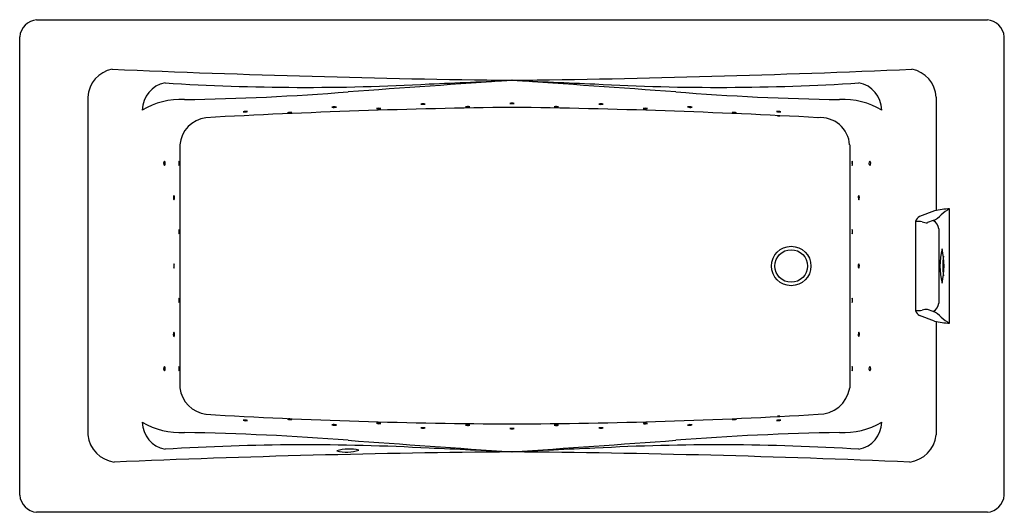
# Model space of a CAD drawing. Units: inches. Extents: x 4737.2 to 4809.2, y 824.4 to 860.4.
import ezdxf

# ---------------------------------------------------------------- set-up
doc = ezdxf.new("R2010")
doc.units = ezdxf.units.IN
doc.header["$LTSCALE"] = 0.64311
doc.header["$MEASUREMENT"] = 0
doc.layers.get('0').update_dxf_attribs({"color": 255, "linetype": 'CONTINUOUS'})
doc.layers.get('Defpoints').update_dxf_attribs({"linetype": 'CONTINUOUS'})
doc.styles.get("Standard").update_dxf_attribs({"font": 'txt', "width": 0.8})

msp = doc.modelspace()

# ---------------------------------------------------------------- linework, layer by layer
for p, q in [((4738.438, 860.396), (4807.938, 860.396)), ((4737.197, 825.655), (4737.197, 859.155)), ((4809.178, 825.655), (4809.178, 859.155)), ((4742.186, 854.743), (4742.186, 830.067)), ((4804.189, 854.743), (4804.189, 846.453)), ((4748.9, 851.255), (4748.9, 833.508)), ((4797.873, 851.255), (4797.873, 833.508)), ((4805.182, 838.224), (4805.182, 846.587)), ((4804.072, 846.429), (4802.97, 846.03)), ((4802.693, 845.655), (4802.693, 839.155)), ((4803.988, 845.724), (4803.565, 845.571)), ((4804.386, 845.113), (4804.386, 839.697)), ((4804.072, 838.382), (4802.97, 838.78)), ((4803.988, 839.086), (4803.565, 839.239)), ((4804.189, 838.357), (4804.189, 830.067)), ((4807.938, 824.415), (4738.438, 824.415))]:
    msp.add_line(p, q)
for radius in [1.44, 1.192]:
    msp.add_circle((4793.598, 842.405), radius)
for centre, radius, start, end in [((4738.581, 859.011), 1.392, 95.93031, 174.06969), ((4807.794, 859.011), 1.392, 5.93031, 84.06969), ((4744.38, 854.63), 2.197, 101.20188, 177.0484), ((4783.89, 1766.793), 910.884, 267.487117, 269.326781), ((4762.485, 1766.793), 910.884, 270.673219, 272.512883), ((4801.995, 854.63), 2.197, 2.9516, 78.79812), ((5596.97, -10842.299), 11727.24, 94.0280737, 94.0866928), ((4728.16, 1797.057), 942.161, 272.370095, 272.73931), ((4818.215, 1797.057), 942.161, 267.26069, 267.629905), ((3949.405, -10842.299), 11727.24, 85.9133072, 85.9719263), ((4748.19, 853.78), 2.032, 100.32219, 179.58725), ((4758.124, 1018.447), 162.994, 266.37747, 273.16463), ((4788.251, 1018.447), 162.994, 266.83537, 273.62253), ((4798.185, 853.78), 2.032, 0.41275, 79.67781), ((4748.937, 849.159), 5.405, 86.77899, 120.9349), ((4746.03, 1048.752), 194.223, 270.94704, 274.48541), ((4800.345, 1048.752), 194.223, 265.51459, 269.05296), ((4797.438, 849.159), 5.405, 59.0651, 93.22101), ((4779.978, 321.815), 532.223, 90.73105, 93.14086), ((4753.718, 853.035), 0.667, 78.85815, 106.59973), ((4760.218, 853.364), 0.667, 78.85815, 106.59973), ((4760.157, 854.652), 0.661, 258.71276, 286.74512), ((4763.459, 853.256), 0.667, 78.05406, 105.79564), ((4763.416, 854.544), 0.661, 257.90867, 285.94103), ((4766.698, 853.587), 0.667, 77.07397, 104.81555), ((4766.677, 854.876), 0.661, 256.92859, 284.96094), ((4769.942, 853.382), 0.667, 76.49336, 104.23494), ((4769.933, 854.671), 0.661, 256.34797, 284.38033), ((4773.187, 853.637), 0.667, 76.09967, 103.84125), ((4773.188, 854.925), 0.661, 255.95428, 283.98664), ((4766.397, 321.815), 532.223, 86.85914, 89.26895), ((4776.432, 853.382), 0.667, 75.67416, 103.41574), ((4776.443, 854.671), 0.661, 255.52878, 283.56113), ((4779.68, 853.586), 0.667, 75.43403, 103.1756), ((4779.695, 854.874), 0.661, 255.28864, 283.32099), ((4782.916, 853.256), 0.667, 74.22414, 101.96572), ((4782.959, 854.544), 0.661, 254.07876, 282.11111), ((4786.154, 853.365), 0.667, 73.14111, 100.88269), ((4786.221, 854.652), 0.661, 252.99572, 281.02808), ((4792.654, 853.036), 0.667, 73.12536, 100.86694), ((4792.721, 854.323), 0.661, 252.97998, 281.01233), ((4751.096, 851.051), 2.206, 97.27292, 174.67496), ((4753.657, 854.322), 0.661, 258.71276, 286.74512), ((4756.968, 852.953), 0.667, 78.85815, 106.59973), ((4756.907, 854.241), 0.661, 258.71276, 286.74512), ((4789.404, 852.953), 0.667, 73.20089, 100.94246), ((4789.47, 854.24), 0.661, 253.0555, 281.08785), ((4792.674, 853.049), 0.336, 72.89988, 102.12847), ((4792.703, 853.734), 0.37, 254.25236, 280.77599), ((4795.737, 851.105), 2.141, 4.01816, 94.80412), ((4747.952, 849.904), 0.236, 137.03895, 222.20035), ((4747.614, 849.906), 0.228, 315.14843, 44.09087), ((4749.503, 849.914), 0.667, 167.03107, 194.77265), ((4748.214, 849.894), 0.661, 346.88568, 14.91804), ((4798.71, 849.906), 0.667, 166.02143, 193.76301), ((4797.421, 849.908), 0.661, 345.87604, 13.9084), ((4799.487, 849.908), 0.206, 130.21294, 232.16756), ((4799.197, 849.902), 0.226, 316.1818, 46.1987), ((4748.758, 847.406), 0.325, 150.57452, 209.59279), ((4748.174, 847.405), 0.341, 332.07514, 28.09217), ((4798.776, 847.405), 0.282, 145.50044, 214.6553), ((4798.296, 847.405), 0.295, 327.29788, 32.85787), ((4805.678, 839.12), 7.483, 93.79907, 102.39487), ((4806.223, 844.505), 2.327, 116.57783, 135.36233), ((4803.309, 845.49), 0.638, 122.07937, 164.94533), ((4803.059, 847.628), 2.118, 295.9933, 315.38743), ((4749.499, 844.895), 0.667, 165.34431, 193.08588), ((4748.21, 844.913), 0.661, 345.19892, 13.23127), ((4798.712, 844.9), 0.667, 165.65437, 193.39595), ((4797.423, 844.911), 0.661, 345.50898, 13.54134), ((4802.855, 844.05), 1.613, 78.43035, 95.74753), ((4803.513, 846.523), 0.954, 249.44191, 273.14785), ((4803.635, 845.058), 0.753, 4.15369, 62.08473), ((4809.676, 842.405), 5.204, 166.103, 193.897), ((4799.572, 842.405), 5.204, 346.10298, 13.89702), ((4809.879, 842.405), 5.204, 171.96376, 188.03624), ((4749.125, 842.392), 0.667, 165.60143, 193.34301), ((4747.836, 842.404), 0.661, 345.45604, 13.48839), ((4798.788, 842.405), 0.294, 146.95097, 212.90658), ((4798.308, 842.406), 0.283, 325.5476, 34.30995), ((4749.497, 839.908), 0.667, 167.01026, 194.75184), ((4748.208, 839.888), 0.661, 346.86487, 14.89723), ((4798.714, 839.908), 0.667, 166.35363, 194.0952), ((4797.425, 839.903), 0.661, 346.20824, 14.24059), ((4803.635, 839.752), 0.753, 297.91527, 355.84631), ((4802.855, 840.76), 1.613, 264.25247, 281.56965), ((4803.309, 839.321), 0.638, 195.05467, 237.92063), ((4803.513, 838.287), 0.954, 86.85215, 110.55809), ((4803.059, 837.183), 2.118, 44.61257, 64.0067), ((4806.223, 840.305), 2.327, 224.63767, 243.42217), ((4805.678, 845.69), 7.483, 257.60513, 266.20094), ((4748.781, 837.405), 0.352, 150.60485, 209.32294), ((4748.153, 837.405), 0.365, 331.7545, 28.17328), ((4798.767, 837.402), 0.273, 143.69302, 215.39817), ((4798.285, 837.406), 0.306, 328.06809, 31.02311), ((4747.942, 834.906), 0.228, 135.76602, 224.76054), ((4747.605, 834.904), 0.236, 317.64093, 42.88563), ((4749.498, 834.905), 0.667, 166.04501, 193.78659), ((4748.209, 834.907), 0.661, 345.89962, 13.93198), ((4798.712, 834.895), 0.667, 165.19108, 192.93266), ((4797.423, 834.916), 0.661, 345.04569, 13.07805), ((4799.498, 834.905), 0.217, 132.47386, 227.47997), ((4799.21, 834.905), 0.213, 311.41943, 48.5344), ((4751.132, 833.8), 2.251, 187.46463, 261.9586), ((4795.607, 833.865), 2.294, 268.78029, 351.04479), ((4774.839, 1240.643), 409.776, 266.63935, 269.76916), ((4771.537, 1240.643), 409.776, 270.23084, 273.36065), ((4792.704, 831.09), 0.356, 78.88305, 106.47681), ((4792.672, 831.776), 0.352, 258.69047, 286.6694), ((4748.19, 831.017), 2.032, 180.41275, 259.67781), ((4748.937, 835.638), 5.405, 239.0651, 273.22101), ((4753.66, 830.481), 0.667, 73.6987, 101.44028), ((4753.715, 831.768), 0.661, 253.55332, 281.58567), ((4756.901, 830.565), 0.667, 72.86016, 100.60174), ((4756.974, 831.851), 0.661, 252.71478, 280.74713), ((4760.158, 830.152), 0.667, 73.52126, 101.26284), ((4760.217, 831.439), 0.661, 253.37587, 281.40823), ((4763.411, 830.261), 0.667, 73.78829, 101.52987), ((4763.464, 831.548), 0.661, 253.6429, 281.67526), ((4769.934, 830.134), 0.667, 75.88933, 103.6309), ((4769.94, 831.423), 0.661, 255.74394, 283.77629), ((4776.439, 830.133), 0.667, 76.27254, 104.01412), ((4776.436, 831.422), 0.661, 256.12716, 284.15951), ((4782.968, 830.258), 0.667, 78.85815, 106.59973), ((4782.907, 831.545), 0.661, 258.71276, 286.74512), ((4786.218, 830.15), 0.667, 78.85815, 106.59973), ((4786.156, 831.438), 0.661, 258.71276, 286.74512), ((4789.468, 830.562), 0.667, 78.85815, 106.59973), ((4789.407, 831.85), 0.661, 258.71276, 286.74512), ((4792.718, 830.481), 0.667, 78.85815, 106.59973), ((4792.657, 831.769), 0.661, 258.71276, 286.74512), ((4797.438, 835.638), 5.405, 266.77899, 300.9349), ((4798.185, 831.017), 2.032, 280.32219, 359.58725), ((4744.4, 830.291), 2.226, 185.765, 262.37507), ((4746.03, 636.046), 194.223, 85.51459, 89.05296), ((4766.673, 829.929), 0.667, 74.84547, 102.58704), ((4766.702, 831.217), 0.661, 254.70008, 282.73243), ((4773.189, 829.878), 0.667, 76.29328, 104.03485), ((4773.186, 831.167), 0.661, 256.14789, 284.18024), ((4779.696, 829.929), 0.667, 76.87058, 104.61216), ((4779.679, 831.218), 0.661, 256.72519, 284.75754), ((4800.345, 636.046), 194.223, 90.94704, 94.48541), ((4801.975, 830.291), 2.226, 277.62493, 354.235), ((4758.124, 666.35), 162.994, 86.83537, 93.62253), ((5596.97, 12527.096), 11727.24, 265.9133072, 265.9719263), ((3949.405, 12527.096), 11727.24, 274.0280737, 274.0866928), ((4788.251, 666.35), 162.994, 86.37747, 93.16463), ((4780.462, -29.454), 858.309, 90.485613, 92.42774), ((4761.29, 825.675), 3.361, 77.80662, 105.77953), ((4761.107, 831.5), 2.692, 254.22658, 289.35957), ((4728.16, -112.26), 942.161, 87.26069, 87.629905), ((4818.215, -112.26), 942.161, 92.370095, 92.73931), ((4765.913, -29.454), 858.309, 87.57226, 89.514387), ((4738.565, 825.783), 1.374, 185.3298, 264.6702), ((4807.81, 825.783), 1.374, 275.3298, 354.6702)]:
    msp.add_arc(centre, radius, start, end)

# ---------------------------------------------------------------- texts
at = {"layer": 'Defpoints'}
for tag, p, s in [('MODELNUMBER', (4773.188, 842.405), 'K-865-GH0'), ('TRADENAME', (4773.188, 842.403), 'TEA-FOR-TWO/HEATED BUBBLEMASSAGE'), ('PRODUCT', (4773.188, 842.402), 'BATH')]:
    msp.add_attdef(tag, p, s, height=0.001, dxfattribs=at)

doc.saveas('drawing.dxf')
